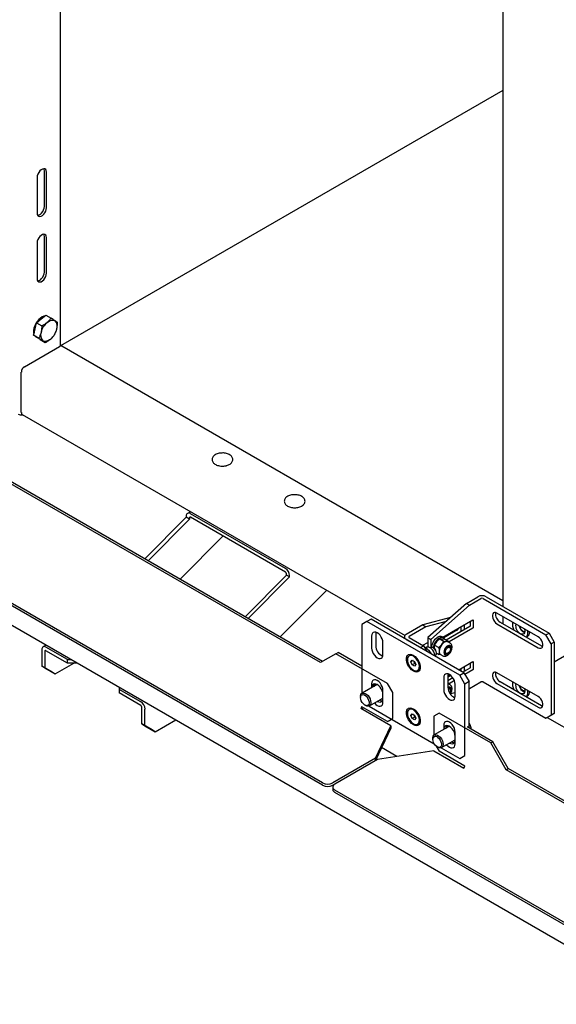
# Model space of a CAD drawing. Units: millimetres. Extents: x 0 to 840, y 297 to 594.
# Drawn here: x 526 to 536, y 434 to 451 of the extents above; entities that cross this region are included whole.
import ezdxf

# ---------------------------------------------------------------- set-up
doc = ezdxf.new("R2010")
doc.units = ezdxf.units.MM
doc.linetypes.add('SLD-Сплошная', pattern=[0])
for name, color, linetype in [('1', 8, 'SLD-Сплошная'), ('13', 2, 'SLD-Сплошная'), ('2', 1, 'SLD-Сплошная'), ('3', 190, 'SLD-Сплошная')]:
    doc.layers.add(name, color=color, linetype=linetype)

msp = doc.modelspace()

# ---------------------------------------------------------------- linework, layer by layer
at = {"layer": '1', "linetype": 'SLD-Сплошная', "lineweight": 25}
msp.add_line((534.724, 450.098), (527.149, 445.725), dxfattribs=at)
at = {"layer": '13', "linetype": 'SLD-Сплошная', "lineweight": 25}
for p, q in [((527.149, 445.721), (527.149, 464.173)), ((534.724, 459.366), (534.724, 441.259)), ((526.871, 448.11), (526.871, 448.722)), ((526.747, 448.61), (526.747, 447.997)), ((526.906, 448.089), (526.906, 448.702)), ((526.871, 446.987), (526.871, 447.599)), ((526.906, 446.967), (526.906, 447.579)), ((526.747, 447.487), (526.747, 446.875)), ((526.816, 446.184), (526.895, 446.25)), ((526.895, 446.25), (526.985, 446.198)), ((526.711, 446.013), (526.736, 446.117)), ((526.736, 446.117), (526.816, 446.184)), ((526.736, 446.117), (526.826, 446.066)), ((526.686, 445.909), (526.711, 446.013)), ((526.686, 445.909), (526.776, 445.857)), ((526.742, 445.871), (526.686, 445.909)), ((526.727, 445.88), (526.744, 445.87)), ((526.735, 445.875), (526.744, 445.87)), ((526.797, 445.834), (526.742, 445.871)), ((526.53, 445.367), (527.131, 445.714)), ((526.797, 445.834), (526.887, 445.782)), ((534.724, 441.356), (527.168, 445.718)), ((526.476, 444.581), (526.476, 445.275)), ((526.492, 444.547), (533.048, 440.762)), ((534.724, 441.086), (534.724, 440.963)), ((535.128, 440.73), (535.14, 440.737)), ((536.054, 440.567), (535.603, 440.306)), ((534.066, 440.175), (534.088, 440.162)), ((535.128, 439.709), (535.14, 439.716)), ((535.484, 439.356), (542.574, 435.263))]:
    msp.add_line(p, q, dxfattribs=at)
at = {"layer": '13', "linetype": 'SLD-Сплошная', "lineweight": 25, "flags": 128}
for points in [[(526.906, 448.702), (526.903, 448.726), (526.893, 448.744), (526.879, 448.755), (526.86, 448.758), (526.838, 448.753), (526.815, 448.74), (526.793, 448.72), (526.774, 448.695), (526.76, 448.667), (526.75, 448.638), (526.747, 448.61)], [(526.871, 448.722), (526.867, 448.746), (526.862, 448.758)], [(526.747, 447.997), (526.75, 447.973), (526.76, 447.955), (526.774, 447.944), (526.793, 447.941), (526.815, 447.946), (526.838, 447.959), (526.86, 447.979), (526.879, 448.004), (526.893, 448.032), (526.903, 448.062), (526.906, 448.089)], [(526.755, 447.961), (526.758, 447.961), (526.78, 447.966), (526.802, 447.979), (526.824, 447.999), (526.843, 448.024), (526.858, 448.053), (526.867, 448.082), (526.871, 448.11)], [(526.906, 447.579), (526.903, 447.603), (526.893, 447.621), (526.879, 447.633), (526.86, 447.636), (526.838, 447.63), (526.815, 447.617), (526.793, 447.597), (526.774, 447.572), (526.76, 447.544), (526.75, 447.515), (526.747, 447.487)], [(526.871, 447.599), (526.867, 447.623), (526.862, 447.636)], [(526.747, 446.875), (526.75, 446.851), (526.76, 446.832), (526.774, 446.821), (526.793, 446.818), (526.815, 446.823), (526.838, 446.836), (526.86, 446.856), (526.879, 446.881), (526.893, 446.91), (526.903, 446.939), (526.906, 446.967)], [(526.755, 446.838), (526.758, 446.838), (526.78, 446.844), (526.802, 446.857), (526.824, 446.877), (526.843, 446.902), (526.858, 446.93), (526.867, 446.959), (526.871, 446.987)], [(526.877, 446.235), (526.864, 446.232), (526.834, 446.221), (526.804, 446.201), (526.774, 446.175), (526.747, 446.142), (526.724, 446.106), (526.705, 446.067), (526.692, 446.028), (526.686, 445.99), (526.686, 445.954), (526.691, 445.928)], [(526.918, 446.125), (526.936, 446.138), (526.955, 446.149), (526.973, 446.158), (526.991, 446.163), (527.008, 446.165), (527.025, 446.164), (527.04, 446.16), (527.053, 446.153)], [(526.71, 445.893), (526.724, 445.881), (526.727, 445.88)], [(526.735, 445.875), (526.734, 445.875), (526.722, 445.885)], [(526.75, 445.866), (526.752, 445.865), (526.755, 445.863)], [(526.979, 445.841), (526.961, 445.827), (526.942, 445.816), (526.924, 445.808), (526.906, 445.802), (526.889, 445.8), (526.872, 445.801), (526.857, 445.805), (526.844, 445.812)], [(535.095, 440.871), (535.098, 440.855), (535.099, 440.829), (535.094, 440.807), (535.082, 440.791), (535.066, 440.783), (535.045, 440.782), (535.023, 440.791)], [(535.099, 440.824), (535.096, 440.824), (535.076, 440.832)], [(535.095, 439.851), (535.098, 439.835), (535.099, 439.808), (535.094, 439.786), (535.082, 439.77), (535.066, 439.762), (535.045, 439.762), (535.023, 439.77)], [(535.098, 439.803), (535.096, 439.804), (535.076, 439.811)]]:
    msp.add_lwpolyline(points, dxfattribs=at)
at = {"layer": '13', "linetype": 'SLD-Сплошная', "lineweight": 25}
for centre, radius, start, end in [((526.957, 445.997), 0.245, 112.1404, 147.3428), ((526.896, 445.968), 0.202, 165.2757, 186.3311), ((527.017, 445.942), 0.326, 151.2439, 166.2013), ((527.132, 445.876), 0.328, 130.7536, 166.2571), ((526.96, 446.059), 0.132, 338.8572, 45.3185), ((526.937, 445.906), 0.132, 158.8572, 225.3185), ((526.765, 446.089), 0.328, 310.7536, 346.2571), ((527.153, 445.683), 0.0377, 65.6929, 125.6176), ((526.592, 445.27), 0.115, 122.6055, 177.3945), ((526.473, 444.656), 0.116, 242.7009, 283.0303), ((526.513, 444.577), 0.037, 173.7012, 234.9867), ((535.112, 440.958), 0.224, 171.9158, 207.9302), ((535.096, 440.927), 0.154, 168.2481, 241.6848), ((535.152, 440.961), 0.157, 192.1717, 249.2832), ((535.157, 440.964), 0.155, 195.6744, 238.4024), ((535.026, 440.81), 0.127, 321.7496, 13.5207), ((535.084, 440.814), 0.0959, 306.2362, 5.0835), ((535.112, 439.938), 0.224, 171.9158, 207.9302), ((535.096, 439.906), 0.154, 168.2481, 241.6848), ((535.152, 439.94), 0.157, 192.1717, 249.2832), ((535.157, 439.943), 0.155, 195.6744, 238.4024), ((535.026, 439.789), 0.127, 321.7496, 13.5207), ((535.084, 439.794), 0.0959, 306.2362, 5.0835)]:
    msp.add_arc(centre, radius, start, end, dxfattribs=at)
for points, knots in [([(526.985, 446.198), (526.976, 446.185), (526.957, 446.159), (526.931, 446.136), (526.918, 446.125)], [0, 0, 0, 0, 0.495458, 1, 1, 1, 1]), ([(527.053, 446.153), (527.052, 446.154), (527.042, 446.161), (527.02, 446.175), (526.997, 446.19), (526.985, 446.198)], [0, 0, 0, 0, 0.070086, 0.530782, 1, 1, 1, 1]), ([(526.826, 446.066), (526.825, 446.036), (526.823, 445.997), (526.815, 445.962), (526.814, 445.954)], [0, 0, 0, 0, 0.785622, 1, 1, 1, 1]), ([(526.918, 446.125), (526.916, 446.123), (526.902, 446.111), (526.872, 446.09), (526.841, 446.074), (526.826, 446.066)], [0, 0, 0, 0, 0.070086, 0.530782, 1, 1, 1, 1]), ([(527.095, 446.123), (527.09, 446.127), (527.079, 446.135), (527.062, 446.147), (527.053, 446.153)], [0, 0, 0, 0, 0.495458, 1, 1, 1, 1]), ([(527.083, 446.011), (527.085, 446.019), (527.093, 446.054), (527.094, 446.092), (527.095, 446.123)], [0, 0, 0, 0, 0.214378, 1, 1, 1, 1]), ([(526.814, 445.954), (526.805, 445.927), (526.795, 445.892), (526.779, 445.863), (526.776, 445.857)], [0, 0, 0, 0, 0.811304, 1, 1, 1, 1]), ([(526.776, 445.857), (526.789, 445.849), (526.814, 445.833), (526.834, 445.819), (526.844, 445.812)], [0, 0, 0, 0, 0.495458, 1, 1, 1, 1]), ([(526.979, 445.841), (526.981, 445.842), (526.995, 445.854), (527.019, 445.878), (527.037, 445.902), (527.046, 445.914)], [0, 0, 0, 0, 0.070086, 0.530782, 1, 1, 1, 1]), ([(527.046, 445.914), (527.049, 445.92), (527.064, 445.949), (527.075, 445.983), (527.083, 446.011)], [0, 0, 0, 0, 0.188696, 1, 1, 1, 1]), ([(526.844, 445.812), (526.845, 445.811), (526.855, 445.805), (526.871, 445.793), (526.881, 445.786), (526.887, 445.782)], [0, 0, 0, 0, 0.0700858, 0.5307822, 1, 1, 1, 1]), ([(526.887, 445.782), (526.903, 445.79), (526.936, 445.808), (526.965, 445.83), (526.979, 445.841)], [0, 0, 0, 0, 0.495458, 1, 1, 1, 1])]:
    msp.add_open_spline(points, degree=3, knots=knots, dxfattribs=at)
at = {"layer": '2', "linetype": 'SLD-Сплошная', "lineweight": 25}
for p, q in [((531.599, 440.297), (525.943, 443.563)), ((531.635, 440.318), (525.978, 443.583)), ((531.635, 438.236), (523.008, 443.216)), ((531.635, 438.195), (523.008, 443.175)), ((534.098, 441.311), (533.438, 440.726)), ((534.098, 441.311), (534.295, 441.425)), ((534.098, 441.311), (534.151, 441.28)), ((534.151, 441.28), (534.348, 441.394)), ((534.384, 441.394), (535.462, 440.772)), ((534.437, 441.425), (535.515, 440.803)), ((534.151, 441.28), (533.491, 440.695)), ((535.329, 440.736), (534.622, 441.144)), ((532.395, 441.002), (532.307, 440.95)), ((532.466, 441.042), (532.395, 441.002)), ((533.986, 440.083), (532.395, 441.002)), ((534.057, 440.124), (532.466, 441.042)), ((533.824, 441.068), (533.353, 440.942)), ((533.752, 441.004), (533.406, 440.912)), ((533.694, 440.731), (534.212, 441.03)), ((534.163, 441.001), (534.163, 440.924)), ((534.216, 441.028), (534.216, 440.893)), ((534.622, 440.961), (535.329, 440.552)), ((534.675, 440.991), (535.383, 440.583)), ((532.307, 440.95), (532.307, 439.767)), ((532.548, 440.818), (532.545, 440.792)), ((532.545, 440.792), (532.545, 440.588)), ((533.353, 440.942), (533.067, 440.777)), ((533.406, 440.912), (533.12, 440.746)), ((533.353, 440.942), (533.406, 440.912)), ((533.947, 440.857), (533.712, 440.721)), ((534.159, 440.918), (533.754, 440.684)), ((534, 440.826), (533.754, 440.684)), ((534.212, 440.887), (533.803, 440.651)), ((533.951, 440.879), (533.951, 440.863)), ((534.004, 440.91), (534.004, 440.832)), ((534.066, 440.864), (534.066, 440.945)), ((535.462, 440.772), (535.515, 440.803)), ((535.515, 440.803), (535.603, 440.649)), ((532.475, 440.751), (532.475, 440.547)), ((532.669, 440.435), (532.669, 440.639)), ((533.037, 440.736), (533.037, 440.712)), ((533.067, 440.695), (533.314, 440.553)), ((533.12, 440.726), (533.367, 440.583)), ((533.35, 440.593), (533.438, 440.644)), ((533.438, 440.726), (533.491, 440.695)), ((533.438, 440.726), (533.438, 440.562)), ((533.491, 440.695), (533.491, 440.547)), ((533.554, 440.596), (533.59, 440.655)), ((533.642, 440.706), (533.713, 440.665)), ((533.642, 440.706), (533.678, 440.706)), ((533.709, 440.722), (533.681, 440.738)), ((533.713, 440.665), (533.765, 440.656)), ((533.73, 440.698), (533.801, 440.657)), ((533.82, 440.629), (533.783, 440.651)), ((535.55, 440.619), (535.462, 440.772)), ((535.603, 440.649), (535.55, 440.619)), ((535.603, 440.649), (535.603, 439.425)), ((531.865, 440.45), (531.9, 440.471)), ((532.307, 440.236), (531.9, 440.471)), ((533.314, 440.553), (533.367, 440.583)), ((533.352, 440.595), (533.353, 440.591)), ((533.367, 440.583), (533.42, 440.491)), ((533.403, 440.554), (533.389, 440.546)), ((533.405, 440.546), (533.391, 440.542)), ((533.393, 440.539), (533.405, 440.546)), ((533.5, 440.449), (533.461, 440.502)), ((533.497, 440.551), (533.486, 440.544)), ((533.544, 440.541), (533.534, 440.547)), ((533.554, 440.596), (533.625, 440.555)), ((533.587, 440.455), (533.587, 440.466)), ((533.587, 440.458), (533.625, 440.437)), ((533.587, 440.455), (533.592, 440.456)), ((533.625, 440.555), (533.677, 440.605)), ((533.72, 440.456), (533.735, 440.447)), ((533.773, 440.451), (533.783, 440.457)), ((533.81, 440.577), (533.795, 440.586)), ((533.826, 440.531), (533.826, 440.543)), ((535.55, 440.619), (535.55, 439.394)), ((531.865, 440.45), (531.599, 440.297)), ((532.749, 439.94), (531.865, 440.45)), ((533.127, 440.418), (533.118, 440.412)), ((533.149, 440.311), (533.17, 440.34)), ((533.185, 440.332), (533.149, 440.311)), ((533.17, 440.258), (533.149, 440.311)), ((533.17, 440.34), (533.211, 440.316)), ((533.214, 440.284), (533.17, 440.258)), ((533.188, 440.423), (533.193, 440.42)), ((533.204, 440.31), (533.199, 440.323)), ((533.228, 440.394), (533.2, 440.41)), ((533.214, 440.284), (533.204, 440.31)), ((533.211, 440.316), (533.232, 440.263)), ((533.226, 440.277), (533.214, 440.284)), ((533.227, 440.395), (533.227, 440.395)), ((533.497, 440.447), (533.5, 440.449)), ((533.5, 440.449), (533.502, 440.444)), ((533.561, 440.41), (533.561, 440.422)), ((533.561, 440.414), (533.572, 440.421)), ((533.665, 440.43), (533.625, 440.437)), ((533.658, 440.434), (533.695, 440.413)), ((533.968, 440.175), (534.212, 440.316)), ((534.163, 440.287), (534.163, 440.209)), ((534.216, 440.314), (534.216, 440.179)), ((533.211, 440.234), (533.17, 440.258)), ((533.193, 440.151), (533.188, 440.154)), ((533.232, 440.263), (533.211, 440.234)), ((533.263, 440.162), (533.272, 440.167)), ((533.302, 440.233), (533.302, 440.272)), ((533.302, 440.265), (533.303, 440.266)), ((533.986, 440.083), (534.057, 440.124)), ((534.004, 440.195), (534.004, 440.155)), ((534.159, 440.203), (534.039, 440.134)), ((534.057, 440.124), (534.145, 439.971)), ((534.066, 440.149), (534.066, 440.231)), ((534.212, 440.173), (534.074, 440.093)), ((535.329, 439.716), (534.622, 440.124)), ((533.712, 440.037), (533.712, 439.833)), ((533.786, 440.104), (533.783, 440.078)), ((533.783, 440.068), (533.818, 440.088)), ((533.783, 440.078), (533.783, 439.874)), ((533.833, 440.076), (533.783, 440.047)), ((533.869, 440.036), (533.783, 439.986)), ((533.783, 439.953), (533.801, 439.942)), ((533.893, 439.989), (533.803, 439.936)), ((534.074, 439.93), (533.986, 440.083)), ((534.145, 439.971), (534.074, 439.93)), ((534.145, 439.175), (534.145, 439.971)), ((534.151, 439.851), (534.348, 439.965)), ((534.384, 439.965), (535.462, 439.343)), ((534.675, 439.971), (535.383, 439.562)), ((532.571, 439.92), (532.312, 439.771)), ((532.475, 439.935), (532.475, 439.865)), ((532.669, 439.619), (532.669, 439.823)), ((532.837, 439.787), (532.749, 439.94)), ((532.837, 439.338), (532.837, 439.787)), ((533.783, 439.942), (533.801, 439.942)), ((533.82, 439.915), (533.783, 439.936)), ((533.81, 439.863), (533.795, 439.872)), ((533.826, 439.817), (533.826, 439.828)), ((533.829, 439.765), (533.906, 439.786)), ((533.906, 439.721), (533.906, 439.925)), ((534.074, 438.705), (534.074, 439.93)), ((534.145, 439.85), (534.151, 439.851)), ((534.622, 439.94), (535.329, 439.532)), ((532.286, 439.714), (532.286, 439.697)), ((532.437, 439.554), (532.669, 439.689)), ((532.669, 439.69), (532.669, 439.751)), ((532.802, 439.215), (532.289, 439.511)), ((532.749, 439.287), (532.307, 439.542)), ((532.36, 439.569), (532.374, 439.561)), ((532.431, 439.552), (533.546, 438.908)), ((533.127, 439.499), (533.118, 439.494)), ((533.188, 439.505), (533.193, 439.502)), ((533.228, 439.476), (533.2, 439.492)), ((533.227, 439.476), (533.227, 439.476)), ((532.749, 439.287), (532.837, 439.338)), ((532.749, 439.287), (532.784, 439.307)), ((532.784, 439.307), (532.819, 439.328)), ((533.149, 439.393), (533.17, 439.421)), ((533.185, 439.413), (533.149, 439.393)), ((533.17, 439.34), (533.149, 439.393)), ((533.17, 439.421), (533.211, 439.397)), ((533.214, 439.365), (533.17, 439.34)), ((533.211, 439.316), (533.17, 439.34)), ((533.204, 439.392), (533.199, 439.405)), ((533.214, 439.365), (533.204, 439.392)), ((533.211, 439.397), (533.232, 439.344)), ((533.232, 439.344), (533.211, 439.316)), ((533.226, 439.358), (533.214, 439.365)), ((533.302, 439.315), (533.302, 439.353)), ((533.302, 439.346), (533.303, 439.347)), ((533.632, 439.43), (533.544, 439.379)), ((533.544, 439.379), (533.544, 439.053)), ((534.516, 438.92), (533.632, 439.43)), ((535.462, 439.343), (535.55, 439.394)), ((535.515, 439.374), (535.462, 439.343)), ((535.603, 439.425), (535.515, 439.374)), ((535.55, 439.394), (535.603, 439.425)), ((532.543, 438.658), (532.802, 439.215)), ((532.802, 439.175), (532.543, 438.617)), ((532.802, 439.215), (532.802, 439.175)), ((533.193, 439.232), (533.188, 439.235)), ((533.263, 439.243), (533.272, 439.249)), ((533.808, 439.206), (533.549, 439.057)), ((533.712, 439.221), (533.712, 439.151)), ((533.906, 438.904), (533.906, 439.108)), ((534.552, 438.94), (534.11, 439.195)), ((533.523, 438.999), (533.523, 438.983)), ((533.674, 438.84), (533.906, 438.974)), ((533.906, 438.976), (533.906, 439.037)), ((534.516, 438.92), (534.552, 438.94)), ((534.817, 438.481), (534.552, 438.94)), ((533.544, 438.787), (532.578, 438.637)), ((533.544, 438.787), (534.057, 438.491)), ((533.581, 438.866), (533.632, 438.777)), ((533.597, 438.855), (533.612, 438.846)), ((534.074, 438.521), (533.632, 438.777)), ((533.669, 438.837), (533.986, 438.654)), ((534.781, 438.46), (534.516, 438.92)), ((532.543, 438.658), (531.812, 438.236)), ((532.578, 438.637), (531.847, 438.215)), ((532.543, 438.617), (532.543, 438.658)), ((533.986, 438.654), (534.074, 438.705)), ((534.781, 438.46), (534.817, 438.481)), ((540.438, 435.195), (534.781, 438.46)), ((540.474, 435.215), (534.817, 438.481)), ((531.81, 438.164), (531.81, 438.123)), ((531.846, 438.215), (531.812, 438.195)), ((540.474, 433.133), (531.847, 438.113)), ((540.474, 433.092), (531.847, 438.072))]:
    msp.add_line(p, q, dxfattribs=at)
at = {"layer": '2', "linetype": 'SLD-Сплошная', "lineweight": 25, "flags": 128}
for points in [[(534.622, 441.144), (534.6, 441.154), (534.579, 441.155), (534.562, 441.147), (534.55, 441.132), (534.544, 441.111), (534.544, 441.085), (534.55, 441.056), (534.562, 441.027), (534.579, 441), (534.6, 440.977), (534.622, 440.961)], [(532.669, 440.639), (532.666, 440.67), (532.656, 440.703), (532.641, 440.735), (532.62, 440.765), (532.597, 440.789), (532.572, 440.808), (532.547, 440.818), (532.523, 440.821), (532.503, 440.814), (532.488, 440.8), (532.478, 440.779), (532.475, 440.751)], [(533.783, 440.651), (533.775, 440.654), (533.765, 440.656)], [(535.329, 440.552), (535.352, 440.543), (535.372, 440.542), (535.39, 440.549), (535.402, 440.564), (535.408, 440.586), (535.408, 440.612), (535.402, 440.641), (535.39, 440.67), (535.372, 440.697), (535.352, 440.72), (535.329, 440.736)], [(532.475, 440.547), (532.478, 440.516), (532.488, 440.484), (532.503, 440.452), (532.523, 440.422), (532.547, 440.397), (532.572, 440.379), (532.597, 440.368), (532.62, 440.366), (532.641, 440.372), (532.656, 440.386), (532.666, 440.408), (532.669, 440.435)], [(533.572, 440.421), (533.58, 440.428), (533.586, 440.444), (533.587, 440.465), (533.58, 440.489), (533.569, 440.512), (533.553, 440.532), (533.535, 440.547)], [(533.712, 440.474), (533.716, 440.452), (533.726, 440.437), (533.741, 440.43), (533.76, 440.431), (533.781, 440.441), (533.801, 440.458), (533.818, 440.482), (533.831, 440.508), (533.838, 440.535), (533.838, 440.559), (533.831, 440.577), (533.818, 440.589), (533.801, 440.592), (533.781, 440.586), (533.76, 440.572), (533.741, 440.552), (533.726, 440.527), (533.716, 440.5), (533.712, 440.474)], [(533.773, 440.451), (533.768, 440.449), (533.75, 440.444), (533.735, 440.447), (533.725, 440.459), (533.72, 440.476), (533.722, 440.498), (533.729, 440.522), (533.742, 440.545), (533.759, 440.563), (533.777, 440.576), (533.795, 440.581), (533.81, 440.577), (533.81, 440.577)], [(533.813, 440.559), (533.823, 440.549), (533.826, 440.531), (533.823, 440.51), (533.813, 440.489), (533.799, 440.47), (533.783, 440.457), (533.766, 440.451), (533.752, 440.454), (533.743, 440.464), (533.739, 440.482), (533.743, 440.503), (533.752, 440.524), (533.766, 440.543), (533.783, 440.556), (533.799, 440.562), (533.813, 440.559)], [(535.383, 440.583), (535.405, 440.574), (535.406, 440.574)], [(533.188, 440.154), (533.16, 440.174), (533.134, 440.201), (533.11, 440.232), (533.092, 440.268), (533.079, 440.304), (533.072, 440.339), (533.072, 440.372), (533.079, 440.399), (533.092, 440.421), (533.11, 440.434), (533.134, 440.439), (533.16, 440.436), (533.188, 440.423)], [(533.191, 440.405), (533.166, 440.416), (533.142, 440.419), (533.121, 440.414), (533.105, 440.401), (533.093, 440.381), (533.088, 440.354), (533.09, 440.324), (533.098, 440.291), (533.111, 440.258), (533.13, 440.227), (533.152, 440.2), (533.177, 440.178), (533.202, 440.163), (533.227, 440.156), (533.25, 440.157), (533.269, 440.166), (533.283, 440.183), (533.291, 440.206), (533.293, 440.235), (533.288, 440.266), (533.277, 440.299), (533.261, 440.332), (533.241, 440.361), (533.217, 440.386), (533.191, 440.405)], [(533.193, 440.42), (533.221, 440.4), (533.247, 440.374), (533.27, 440.342), (533.289, 440.307), (533.302, 440.27), (533.309, 440.235), (533.309, 440.203), (533.302, 440.175), (533.289, 440.154), (533.27, 440.14), (533.247, 440.135), (533.221, 440.139), (533.193, 440.151)], [(533.272, 440.167), (533.278, 440.171), (533.292, 440.188), (533.3, 440.211), (533.302, 440.24), (533.297, 440.272), (533.286, 440.305), (533.27, 440.337), (533.25, 440.366), (533.226, 440.391), (533.2, 440.41)], [(533.302, 440.261), (533.302, 440.262), (533.304, 440.264)], [(534.622, 440.124), (534.6, 440.133), (534.579, 440.134), (534.562, 440.127), (534.55, 440.112), (534.544, 440.09), (534.544, 440.064), (534.55, 440.035), (534.562, 440.006), (534.579, 439.979), (534.6, 439.957), (534.622, 439.94)], [(532.669, 439.823), (532.666, 439.854), (532.656, 439.886), (532.641, 439.919), (532.62, 439.948), (532.597, 439.973), (532.572, 439.991), (532.547, 440.002), (532.523, 440.004), (532.503, 439.998), (532.488, 439.984), (532.478, 439.962), (532.475, 439.935)], [(533.906, 439.925), (533.903, 439.956), (533.893, 439.989), (533.878, 440.021), (533.858, 440.05), (533.834, 440.075), (533.809, 440.093), (533.784, 440.104), (533.761, 440.106), (533.74, 440.1), (533.725, 440.086), (533.715, 440.064), (533.712, 440.037)], [(532.669, 439.751), (532.666, 439.782), (532.656, 439.815), (532.641, 439.847), (532.62, 439.877), (532.597, 439.901), (532.572, 439.92), (532.547, 439.93), (532.523, 439.933), (532.503, 439.926), (532.488, 439.912), (532.478, 439.891), (532.475, 439.863)], [(532.551, 439.909), (532.555, 439.916), (532.558, 439.922)], [(533.712, 439.833), (533.715, 439.802), (533.725, 439.769), (533.74, 439.737), (533.761, 439.708), (533.784, 439.683), (533.809, 439.665), (533.834, 439.654), (533.858, 439.652), (533.878, 439.658), (533.893, 439.672), (533.903, 439.694), (533.906, 439.721)], [(533.818, 439.767), (533.818, 439.767), (533.831, 439.793), (533.838, 439.82), (533.838, 439.844), (533.831, 439.863), (533.818, 439.874), (533.801, 439.878), (533.783, 439.873)], [(533.783, 439.864), (533.795, 439.866), (533.81, 439.863)], [(533.786, 439.844), (533.799, 439.848), (533.813, 439.845)], [(533.813, 439.845), (533.823, 439.834), (533.826, 439.817), (533.823, 439.796), (533.813, 439.774)], [(532.286, 439.714), (532.287, 439.726), (532.293, 439.749), (532.305, 439.766), (532.322, 439.775), (532.344, 439.776), (532.367, 439.769), (532.391, 439.753), (532.414, 439.731), (532.434, 439.704), (532.449, 439.674), (532.459, 439.643), (532.463, 439.613), (532.46, 439.587), (532.45, 439.567), (532.435, 439.554), (532.416, 439.549), (532.393, 439.552), (532.374, 439.561)], [(532.356, 439.572), (532.334, 439.589), (532.315, 439.613), (532.299, 439.64), (532.29, 439.668), (532.286, 439.695), (532.289, 439.719), (532.298, 439.737), (532.313, 439.747), (532.331, 439.749), (532.353, 439.743), (532.375, 439.729), (532.395, 439.708), (532.413, 439.683), (532.425, 439.655), (532.432, 439.627), (532.433, 439.601), (532.427, 439.58), (532.415, 439.566), (532.398, 439.559), (532.377, 439.561), (532.356, 439.572)], [(532.524, 439.605), (532.547, 439.581), (532.572, 439.562), (532.597, 439.552), (532.62, 439.549), (532.641, 439.556), (532.656, 439.57), (532.666, 439.591), (532.669, 439.619)], [(532.573, 439.633), (532.597, 439.623), (532.62, 439.621), (532.641, 439.627), (532.656, 439.641), (532.666, 439.663), (532.669, 439.69)], [(532.669, 439.675), (532.662, 439.673), (532.641, 439.672)], [(535.329, 439.532), (535.352, 439.523), (535.372, 439.522), (535.39, 439.529), (535.402, 439.544), (535.408, 439.565), (535.408, 439.591), (535.402, 439.62), (535.39, 439.649), (535.372, 439.676), (535.352, 439.699), (535.329, 439.716)], [(533.188, 439.235), (533.16, 439.255), (533.134, 439.282), (533.11, 439.314), (533.092, 439.349), (533.079, 439.385), (533.072, 439.421), (533.072, 439.453), (533.079, 439.481), (533.092, 439.502), (533.11, 439.516), (533.134, 439.521), (533.16, 439.517), (533.188, 439.505)], [(533.191, 439.486), (533.166, 439.497), (533.142, 439.5), (533.121, 439.495), (533.105, 439.482), (533.093, 439.462), (533.088, 439.436), (533.09, 439.406), (533.098, 439.373), (533.111, 439.34), (533.13, 439.309), (533.152, 439.281), (533.177, 439.259), (533.202, 439.244), (533.227, 439.237), (533.25, 439.238), (533.269, 439.247), (533.283, 439.264), (533.291, 439.287), (533.293, 439.316), (533.288, 439.348), (533.277, 439.381), (533.261, 439.413), (533.241, 439.443), (533.217, 439.467), (533.191, 439.486)], [(533.193, 439.502), (533.221, 439.482), (533.247, 439.455), (533.27, 439.423), (533.289, 439.388), (533.302, 439.352), (533.309, 439.316), (533.309, 439.284), (533.302, 439.256), (533.289, 439.235), (533.27, 439.221), (533.247, 439.216), (533.221, 439.22), (533.193, 439.232)], [(533.272, 439.249), (533.278, 439.253), (533.292, 439.269), (533.3, 439.293), (533.302, 439.321), (533.297, 439.353), (533.286, 439.386), (533.27, 439.418), (533.25, 439.448), (533.226, 439.473), (533.2, 439.491)], [(535.383, 439.562), (535.405, 439.553), (535.406, 439.553)], [(533.302, 439.343), (533.302, 439.344), (533.304, 439.345)], [(533.906, 439.108), (533.903, 439.139), (533.893, 439.172), (533.878, 439.204), (533.858, 439.234), (533.834, 439.258), (533.809, 439.277), (533.784, 439.287), (533.761, 439.29), (533.74, 439.284), (533.725, 439.269), (533.715, 439.248), (533.712, 439.221)], [(533.906, 439.037), (533.903, 439.068), (533.893, 439.101), (533.878, 439.133), (533.858, 439.162), (533.834, 439.187), (533.809, 439.205), (533.784, 439.216), (533.761, 439.218), (533.74, 439.212), (533.725, 439.198), (533.715, 439.176), (533.712, 439.149)], [(533.789, 439.195), (533.792, 439.202), (533.796, 439.208)], [(533.523, 438.999), (533.524, 439.012), (533.53, 439.035), (533.542, 439.052), (533.56, 439.061), (533.581, 439.062), (533.605, 439.054), (533.629, 439.039), (533.651, 439.017), (533.671, 438.989), (533.687, 438.959), (533.697, 438.928), (533.7, 438.899), (533.697, 438.873), (533.688, 438.853), (533.673, 438.839), (533.653, 438.834), (533.631, 438.838), (533.612, 438.846)], [(533.593, 438.857), (533.571, 438.875), (533.552, 438.898), (533.537, 438.925), (533.527, 438.954), (533.523, 438.981), (533.526, 439.004), (533.535, 439.022), (533.55, 439.033), (533.569, 439.035), (533.59, 439.029), (533.612, 439.015), (533.633, 438.994), (533.65, 438.968), (533.663, 438.94), (533.67, 438.912), (533.67, 438.887), (533.664, 438.866), (533.652, 438.851), (533.635, 438.845), (533.615, 438.847), (533.593, 438.857)], [(533.81, 438.919), (533.834, 438.909), (533.858, 438.906), (533.878, 438.913), (533.893, 438.927), (533.903, 438.948), (533.906, 438.976)], [(533.906, 438.96), (533.9, 438.959), (533.878, 438.958)], [(533.761, 438.89), (533.784, 438.866), (533.809, 438.848), (533.834, 438.837), (533.858, 438.835), (533.878, 438.841), (533.893, 438.856), (533.903, 438.877), (533.906, 438.904)]]:
    msp.add_lwpolyline(points, dxfattribs=at)
at = {"layer": '2', "linetype": 'SLD-Сплошная', "lineweight": 25}
for centre, radius, start, end in [((534.366, 441.289), 0.154, 62.6097, 117.3903), ((534.366, 441.36), 0.0384, 62.6097, 117.3903), ((534.758, 441.129), 0.161, 171.1216, 239.0841), ((534.214, 441.028), 0.00218, 350.786, 129.2033), ((533.943, 440.863), 0.00768, 302.6055, 357.3945), ((533.996, 440.832), 0.00768, 302.6055, 357.3945), ((534.155, 440.924), 0.00768, 302.6055, 357.3945), ((534.208, 440.894), 0.00768, 302.6055, 357.3945), ((533.082, 440.736), 0.0437, 110.7834, 249.2166), ((533.124, 440.736), 0.0109, 110.7834, 249.2166), ((533.723, 440.539), 0.224, 116.5096, 176.5221), ((533.753, 440.522), 0.225, 116.7156, 172.9649), ((533.651, 440.681), 0.0646, 62.5482, 115.5456), ((533.679, 440.671), 0.0586, 26.0704, 117.7828), ((533.772, 440.542), 0.114, 93.4295, 146.5651), ((532.741, 440.591), 0.196, 180.7209, 247.4187), ((533.513, 440.518), 0.036, 51.9826, 116.0267), ((533.493, 440.462), 0.0941, 2.6238, 57.0823), ((533.824, 440.482), 0.192, 140.2279, 177.3607), ((533.692, 440.484), 0.0597, 172.6245, 236.0633), ((533.773, 440.563), 0.0473, 6.2501, 37.7945), ((533.786, 440.545), 0.0402, 356.3749, 52.3067), ((533.158, 440.354), 0.0702, 52.3958, 115.6135), ((533.271, 440.336), 0.0724, 191.1391, 201.1466), ((533.28, 440.339), 0.0816, 200.5022, 228.1734), ((533.729, 440.484), 0.0446, 261.3976, 292.5279), ((534.214, 440.314), 0.00218, 350.786, 129.2033), ((534.155, 440.21), 0.00768, 302.6055, 357.3945), ((534.208, 440.179), 0.00768, 302.6055, 357.3945), ((534.758, 440.108), 0.161, 171.1216, 239.0841), ((534.366, 439.931), 0.0384, 62.6097, 117.3903), ((532.588, 439.889), 0.0786, 146.2169, 183.6628), ((532.564, 439.872), 0.0506, 83.9035, 160.6655), ((533.979, 439.876), 0.196, 180.7209, 247.4187), ((533.773, 439.848), 0.0473, 6.2501, 37.7945), ((533.786, 439.831), 0.0402, 356.3749, 52.3067), ((532.651, 439.719), 0.078, 237.1661, 273.8119), ((532.268, 439.544), 0.0384, 302.6055, 357.3945), ((532.215, 439.574), 0.128, 322.0717, 337.9324), ((533.158, 439.436), 0.0702, 52.3958, 115.6135), ((533.271, 439.418), 0.0724, 191.1391, 201.1466), ((533.28, 439.42), 0.0816, 200.5022, 228.1734), ((533.826, 439.175), 0.0786, 146.2169, 183.6628), ((533.801, 439.158), 0.0506, 83.9035, 160.6655), ((533.888, 439.005), 0.078, 237.1661, 273.8119), ((534.036, 438.523), 0.0384, 302.6055, 357.3945), ((531.723, 438.406), 0.192, 242.6097, 297.3903), ((531.723, 438.365), 0.192, 242.6097, 297.3903), ((531.873, 438.13), 0.0629, 185.6948, 245.6253), ((531.866, 438.164), 0.0546, 110.7834, 249.2166)]:
    msp.add_arc(centre, radius, start, end, dxfattribs=at)
for points, knots in [([(533.59, 440.655), (533.591, 440.656), (533.606, 440.675), (533.625, 440.691), (533.642, 440.706)], [0, 0, 0, 0, 0.0702006, 1, 1, 1, 1]), ([(533.677, 440.605), (533.678, 440.606), (533.692, 440.625), (533.703, 440.646), (533.713, 440.665)], [0, 0, 0, 0, 0.0702006, 1, 1, 1, 1]), ([(533.678, 440.706), (533.679, 440.706), (533.694, 440.705), (533.713, 440.701), (533.73, 440.698)], [0, 0, 0, 0, 0.070201, 1, 1, 1, 1]), ([(533.695, 440.413), (533.695, 440.413), (533.701, 440.408), (533.717, 440.405), (533.738, 440.405), (533.761, 440.412), (533.784, 440.426), (533.806, 440.446), (533.825, 440.47), (533.84, 440.498), (533.85, 440.528), (533.854, 440.557), (533.852, 440.584), (533.844, 440.606), (533.833, 440.622), (533.823, 440.627), (533.819, 440.629)], [0, 0, 0, 0, 0.0053397, 0.0785461, 0.1502704, 0.2251986, 0.3054727, 0.388866, 0.4723029, 0.5556264, 0.6394344, 0.7243808, 0.8112799, 0.8864103, 0.9571527, 1, 1, 1, 1]), ([(533.765, 440.656), (533.766, 440.656), (533.781, 440.655), (533.791, 440.656), (533.801, 440.657)], [0, 0, 0, 0, 0.0702006, 1, 1, 1, 1]), ([(533.801, 440.657), (533.803, 440.651), (533.804, 440.645), (533.805, 440.639), (533.805, 440.638)], [0, 0, 0, 0, 0.8969559, 1, 1, 1, 1]), ([(533.561, 440.422), (533.56, 440.427), (533.557, 440.442), (533.549, 440.467), (533.534, 440.495), (533.515, 440.52), (533.493, 440.541), (533.469, 440.555), (533.446, 440.563), (533.424, 440.562), (533.409, 440.559), (533.403, 440.554), (533.402, 440.553)], [0, 0, 0, 0, 0.064866, 0.184847, 0.3044, 0.424261, 0.5453, 0.668711, 0.780054, 0.884058, 0.984044, 1, 1, 1, 1]), ([(533.461, 440.502), (533.46, 440.503), (533.443, 440.519), (533.424, 440.533), (533.405, 440.546)], [0, 0, 0, 0, 0.070201, 1, 1, 1, 1]), ([(533.554, 440.596), (533.552, 440.591), (533.548, 440.575), (533.547, 440.556), (533.546, 440.541)], [0, 0, 0, 0, 0.257551, 1, 1, 1, 1]), ([(533.625, 440.555), (533.626, 440.549), (533.63, 440.527), (533.632, 440.507), (533.632, 440.491)], [0, 0, 0, 0, 0.257551, 1, 1, 1, 1]), ([(533.632, 440.491), (533.632, 440.486), (533.632, 440.466), (533.628, 440.449), (533.625, 440.437)], [0, 0, 0, 0, 0.2686336, 1, 1, 1, 1]), ([(533.801, 439.942), (533.803, 439.937), (533.804, 439.93), (533.805, 439.924), (533.805, 439.924)], [0, 0, 0, 0, 0.8969559, 1, 1, 1, 1]), ([(533.825, 439.759), (533.83, 439.767), (533.84, 439.785), (533.85, 439.813), (533.854, 439.843), (533.852, 439.869), (533.844, 439.891), (533.833, 439.907), (533.823, 439.912), (533.819, 439.914)], [0, 0, 0, 0, 0.146086, 0.307132, 0.470367, 0.637353, 0.781725, 0.917664, 1, 1, 1, 1]), ([(534.185, 439.151), (534.185, 439.154), (534.184, 439.168), (534.176, 439.196), (534.163, 439.231), (534.151, 439.253), (534.145, 439.263)], [0, 0, 0, 0, 0.073526, 0.396609, 0.718739, 1, 1, 1, 1])]:
    msp.add_open_spline(points, degree=3, knots=knots, dxfattribs=at)
at = {"layer": '3', "linetype": 'SLD-Сплошная', "lineweight": 25}
for p, q in [((505.629, 452.876), (567.501, 417.158)), ((529.374, 442.883), (529.322, 442.853)), ((530.998, 441.91), (529.372, 442.848)), ((529.301, 442.787), (528.593, 442.074)), ((529.354, 442.757), (528.646, 442.043)), ((529.301, 442.808), (529.301, 442.787)), ((529.354, 442.757), (529.301, 442.787)), ((529.354, 442.777), (529.354, 442.757)), ((530.998, 441.848), (529.372, 442.787)), ((529.196, 441.726), (529.93, 442.465)), ((531.016, 441.797), (531.016, 441.818)), ((530.307, 441.084), (531.016, 441.797)), ((530.361, 441.053), (531.069, 441.767)), ((531.069, 441.767), (531.016, 441.797)), ((531.069, 441.767), (531.069, 441.787)), ((531.706, 441.537), (530.91, 440.736)), ((526.827, 440.521), (526.827, 440.236)), ((526.899, 440.597), (526.847, 440.567)), ((526.88, 440.491), (526.88, 440.205)), ((527.268, 440.348), (526.897, 440.562)), ((527.268, 440.287), (526.897, 440.501)), ((527.056, 440.103), (527.375, 440.287)), ((527.268, 440.348), (527.331, 440.348)), ((527.268, 440.287), (527.268, 440.348)), ((527.437, 440.287), (527.268, 440.287)), ((526.827, 440.236), (526.88, 440.205)), ((527.003, 440.134), (526.827, 440.236)), ((526.88, 440.205), (527.056, 440.103)), ((527.056, 440.103), (527.003, 440.134)), ((528.152, 439.874), (528.152, 439.838)), ((528.524, 439.623), (528.152, 439.838)), ((528.152, 439.838), (528.152, 439.777)), ((528.524, 439.562), (528.152, 439.777)), ((528.541, 439.246), (528.541, 439.532)), ((528.594, 439.215), (528.594, 439.501)), ((528.771, 439.113), (529.12, 439.315)), ((528.541, 439.246), (528.594, 439.215)), ((528.718, 439.144), (528.541, 439.246)), ((528.594, 439.215), (528.771, 439.113)), ((528.771, 439.113), (528.718, 439.144)), ((532.909, 438.689), (532.646, 438.84))]:
    msp.add_line(p, q, dxfattribs=at)
for centre, radius, start, end in [((529.344, 442.815), 0.0437, 50.7967, 189.214), ((529.365, 442.779), 0.0109, 50.7967, 189.214), ((530.916, 441.78), 0.154, 2.6055, 57.3945), ((530.978, 441.816), 0.0384, 2.6055, 57.3945), ((526.87, 440.528), 0.0437, 50.7967, 189.214), ((526.89, 440.493), 0.0109, 50.7967, 189.214), ((528.441, 439.494), 0.154, 2.6055, 57.3945), ((528.503, 439.53), 0.0384, 2.6055, 57.3945)]:
    msp.add_arc(centre, radius, start, end, dxfattribs=at)
for points, knots in [([(529.912, 443.888), (529.908, 443.888), (529.891, 443.888), (529.863, 443.884), (529.828, 443.874), (529.798, 443.86), (529.772, 443.841), (529.754, 443.819), (529.744, 443.795), (529.741, 443.771), (529.747, 443.746), (529.76, 443.724), (529.78, 443.705), (529.806, 443.688), (529.837, 443.675), (529.872, 443.667), (529.909, 443.663), (529.946, 443.664), (529.972, 443.668), (529.986, 443.671), (529.988, 443.672)], [0, 0, 0, 0, 0.0209, 0.083115, 0.145623, 0.208692, 0.272485, 0.33638, 0.390994, 0.44942, 0.505589, 0.56155, 0.619632, 0.680415, 0.74268, 0.805048, 0.867221, 0.929325, 0.988324, 1, 1, 1, 1]), ([(529.988, 443.672), (529.994, 443.674), (530.011, 443.678), (530.038, 443.69), (530.064, 443.708), (530.083, 443.729), (530.095, 443.753), (530.099, 443.778), (530.094, 443.802), (530.082, 443.825), (530.064, 443.844), (530.039, 443.861), (530.009, 443.875), (529.974, 443.884), (529.941, 443.889), (529.921, 443.888), (529.912, 443.888)], [0, 0, 0, 0, 0.041658, 0.120698, 0.200693, 0.281104, 0.350257, 0.424418, 0.495272, 0.565404, 0.637792, 0.713655, 0.791701, 0.870091, 0.948238, 1, 1, 1, 1]), ([(531.157, 443.174), (531.146, 443.174), (531.122, 443.173), (531.087, 443.166), (531.054, 443.155), (531.025, 443.139), (531.003, 443.12), (530.988, 443.098), (530.98, 443.074), (530.98, 443.05), (530.987, 443.026), (531.002, 443.005), (531.023, 442.986), (531.051, 442.97), (531.083, 442.958), (531.119, 442.951), (531.156, 442.949), (531.194, 442.951), (531.23, 442.958), (531.263, 442.97), (531.291, 442.985), (531.308, 443), (531.315, 443.009), (531.317, 443.012)], [0, 0, 0, 0, 0.0454355, 0.0963327, 0.1475492, 0.1992913, 0.2515982, 0.297707, 0.3418995, 0.3889764, 0.4347281, 0.4807393, 0.5287863, 0.5788785, 0.6298736, 0.6807958, 0.7315689, 0.7823284, 0.8332389, 0.8844825, 0.9362619, 0.9840494, 1, 1, 1, 1]), ([(531.317, 443.012), (531.32, 443.016), (531.328, 443.027), (531.335, 443.048), (531.336, 443.072), (531.328, 443.096), (531.314, 443.118), (531.293, 443.137), (531.266, 443.152), (531.234, 443.165), (531.199, 443.172), (531.172, 443.175), (531.159, 443.174), (531.157, 443.174)], [0, 0, 0, 0, 0.060781, 0.155533, 0.25655, 0.354448, 0.452682, 0.555134, 0.662063, 0.771081, 0.880016, 0.988623, 1, 1, 1, 1])]:
    msp.add_open_spline(points, degree=3, knots=knots, dxfattribs=at)

doc.saveas('drawing.dxf')
